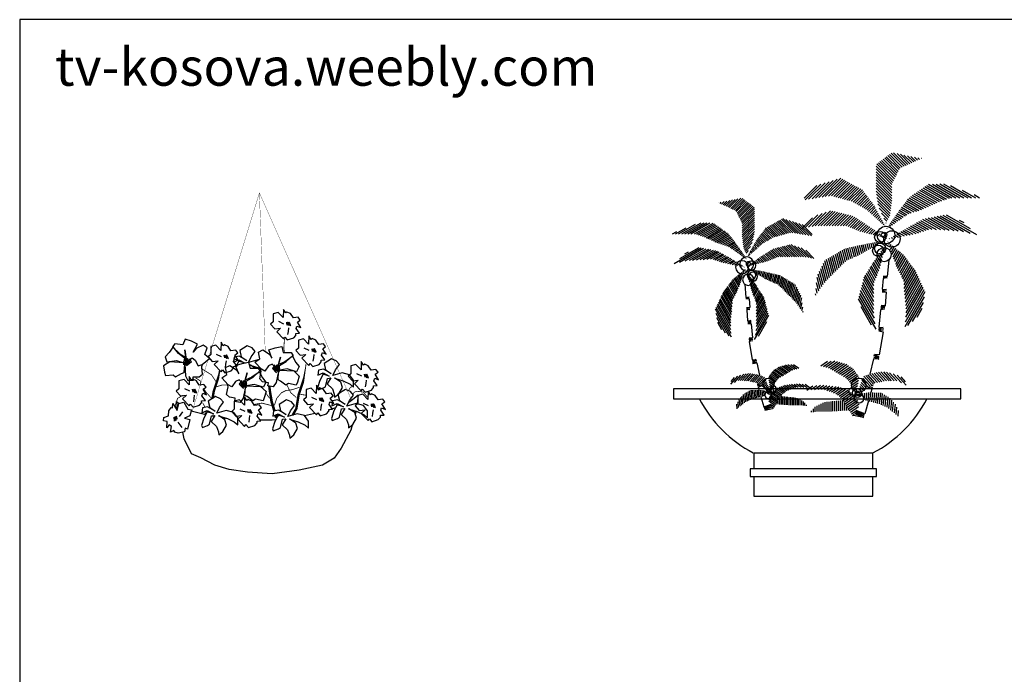
# Model space of a CAD drawing. Units: inches. Extents: x 59507 to 62539, y 10348 to 12411.
# Drawn here: x 59507 to 60924, y 11468 to 12411 of the extents above; entities that cross this region are included whole.
import ezdxf

# ---------------------------------------------------------------- set-up
doc = ezdxf.new("R2010")
doc.units = ezdxf.units.IN
doc.header["$MEASUREMENT"] = 0
doc.layers.get('0').update_dxf_attribs({"color": 132})
for name, color, linetype in [('0-Frame', 231, 'Continuous'), ('3LAM', 7, 'Continuous'), ('CAYXANH', 64, 'Continuous')]:
    doc.layers.add(name, color=color, linetype=linetype)
doc.styles.add('HELVECONDENSE', font='ARIAL.TTF')

# ---------------------------------------------------------------- blocks, each defined once
blk = doc.blocks.new('*X2')
at = {"color": 0}
for p, q in [((220.7, 165.87), (232.6, 159)), ((222.6, 165.93), (234.6, 159)), ((224.49, 165.99), (236.6, 159)), ((226.39, 166.05), (238.6, 159)), ((228.28, 166.11), (240.6, 159)), ((213.24, 160.94), (222.65, 155.51)), ((214.15, 161.57), (223.78, 156.01)), ((215.07, 162.19), (224.91, 156.51)), ((215.99, 162.82), (226.04, 157.01)), ((216.9, 163.45), (227.31, 157.44)), ((217.82, 164.07), (228.58, 157.86)), ((218.74, 164.7), (229.85, 158.28)), ((219.66, 165.32), (231.11, 158.7)), ((231.88, 165.19), (242.6, 159)), ((237.85, 162.9), (244.6, 159)), ((243.83, 160.6), (246.6, 159)), ((208.16, 155.79), (214.45, 152.16)), ((208.77, 156.6), (215.72, 152.58)), ((209.38, 157.4), (217, 153)), ((209.99, 158.2), (218.13, 153.5)), ((210.6, 159), (219.26, 154)), ((211.4, 159.69), (220.39, 154.51)), ((212.32, 160.32), (221.52, 155.01)), ((204.53, 150.96), (207.78, 149.08)), ((205.11, 151.78), (208.69, 149.71)), ((205.71, 152.59), (209.59, 150.35)), ((206.32, 153.39), (210.62, 150.91)), ((206.93, 154.19), (211.89, 151.33)), ((207.55, 154.99), (213.17, 151.75)), ((201.08, 146.03), (202.36, 145.28)), ((201.65, 146.85), (203.26, 145.92)), ((202.23, 147.67), (204.17, 146.55)), ((202.81, 148.49), (205.07, 147.18)), ((203.38, 149.31), (205.98, 147.82)), ((203.96, 150.14), (206.88, 148.45)), ((199.35, 143.56), (199.65, 143.39)), ((199.92, 144.38), (200.55, 144.02)), ((200.5, 145.2), (201.46, 144.65))]:
    blk.add_line(p, q, dxfattribs=at)
blk = doc.blocks.new('*X3')
at = {"color": 0}
for p, q in [((213.53, 145.76), (219.29, 142.44)), ((214.56, 146.33), (220.56, 142.86)), ((215.58, 146.89), (222.26, 143.03)), ((216.6, 147.45), (224.5, 142.89)), ((217.62, 148.02), (226.74, 142.75)), ((218.93, 148.42), (228.99, 142.61)), ((220.45, 148.7), (231.23, 142.47)), ((221.96, 148.98), (233.47, 142.33)), ((223.48, 149.26), (235.71, 142.19)), ((224.99, 149.54), (238.52, 141.73)), ((226.51, 149.82), (241.86, 140.96)), ((228.02, 150.1), (245.16, 140.2)), ((229.6, 150.34), (241.87, 143.26)), ((236.27, 147.65), (238.58, 146.31)), ((204.58, 140.54), (206.77, 139.28)), ((205.56, 141.13), (208.26, 139.57)), ((206.54, 141.72), (209.75, 139.86)), ((207.51, 142.31), (211.24, 140.16)), ((208.49, 142.9), (212.73, 140.45)), ((209.47, 143.49), (214.19, 140.76)), ((210.47, 144.07), (215.47, 141.18)), ((211.49, 144.63), (216.74, 141.6)), ((212.51, 145.2), (218.01, 142.02)), ((200.67, 138.18), (200.81, 138.1)), ((201.65, 138.77), (202.3, 138.39)), ((202.63, 139.36), (203.79, 138.69)), ((203.6, 139.95), (205.28, 138.98))]:
    blk.add_line(p, q, dxfattribs=at)
blk = doc.blocks.new('*X4')
at = {"color": 0}
for p, q in [((199.98, 136.37), (200.04, 136.48)), ((200.42, 135.13), (200.82, 135.84)), ((200.86, 133.9), (201.61, 135.2)), ((201.3, 132.66), (202.4, 134.56)), ((201.74, 131.42), (203.18, 133.92)), ((202.18, 130.19), (203.97, 133.28)), ((202.62, 128.95), (204.75, 132.64)), ((203.06, 127.71), (205.54, 132)), ((203.5, 126.48), (206.32, 131.36)), ((203.94, 125.24), (207.11, 130.72)), ((204.39, 124.01), (207.9, 130.09)), ((204.88, 122.87), (208.57, 129.25)), ((205.42, 121.8), (209.22, 128.38)), ((205.96, 120.73), (209.87, 127.51)), ((206.5, 119.66), (210.52, 126.64)), ((207.03, 118.59), (211.18, 125.77)), ((207.57, 117.52), (211.83, 124.9)), ((208.02, 116.3), (212.48, 124.03)), ((208.17, 114.55), (213.13, 123.16)), ((208.31, 112.81), (213.79, 122.29)), ((208.46, 111.07), (214.34, 121.25)), ((208.61, 109.33), (214.85, 120.13)), ((208.76, 107.59), (215.36, 119.01)), ((208.91, 105.84), (215.87, 117.89)), ((209.06, 104.1), (216.38, 116.77)), ((209.21, 102.36), (216.88, 115.65)), ((208.69, 93.45), (218.92, 111.18)), ((208.87, 95.78), (218.41, 112.3)), ((209.06, 98.1), (217.9, 113.42)), ((209.24, 100.42), (217.39, 114.54)), ((210.13, 93.96), (218.55, 108.55)), ((212.48, 96.02), (218.02, 105.63)), ((214.82, 98.09), (217.49, 102.71))]:
    blk.add_line(p, q, dxfattribs=at)
blk = doc.blocks.new('*X5')
at = {"color": 0}
for p, q in [((197.24, 128.38), (195.84, 130.8)), ((197.6, 129.75), (196.47, 131.7)), ((197.96, 131.12), (197.1, 132.61)), ((198.32, 132.5), (197.73, 133.52)), ((198.68, 133.87), (198.36, 134.43)), ((199.04, 135.24), (198.99, 135.34)), ((195.38, 121.59), (192.69, 126.24)), ((195.79, 122.88), (193.32, 127.16)), ((196.15, 124.25), (193.95, 128.07)), ((196.51, 125.63), (194.58, 128.98)), ((196.88, 127), (195.21, 129.89)), ((192.76, 114.13), (189.06, 120.54)), ((193.02, 115.68), (189.67, 121.49)), ((193.49, 116.86), (190.27, 122.44)), ((193.96, 118.05), (190.88, 123.39)), ((194.44, 119.23), (191.48, 124.34)), ((194.91, 120.41), (192.09, 125.29)), ((192.76, 106.13), (187.13, 115.87)), ((192.76, 108.13), (187.48, 117.27)), ((192.76, 110.13), (187.85, 118.63)), ((192.76, 112.13), (188.46, 119.58)), ((192.76, 100.13), (186.09, 111.69)), ((192.76, 102.13), (186.44, 113.08)), ((192.76, 104.13), (186.79, 114.48)), ((194.01, 91.97), (185.04, 107.5)), ((193.54, 94.78), (185.39, 108.89)), ((193.07, 97.59), (185.74, 110.29)), ((191.62, 94.11), (186.28, 103.36))]:
    blk.add_line(p, q, dxfattribs=at)
blk = doc.blocks.new('*X6')
at = {"color": 0}
for p, q in [((190.2, 132.45), (189.4, 135.44)), ((191.1, 132.97), (190.39, 135.62)), ((191.99, 133.49), (191.37, 135.8)), ((192.89, 134.02), (192.36, 135.97)), ((193.78, 134.54), (193.35, 136.15)), ((194.68, 135.06), (194.34, 136.33)), ((195.57, 135.58), (195.32, 136.51)), ((196.47, 136.11), (196.31, 136.69)), ((197.36, 136.63), (197.3, 136.87)), ((175.92, 123.92), (174.11, 130.67)), ((176.74, 124.74), (175.01, 131.2)), ((177.55, 125.55), (175.9, 131.74)), ((178.37, 126.37), (176.79, 132.27)), ((179.21, 127.09), (177.68, 132.81)), ((180.14, 127.49), (178.63, 133.14)), ((181.07, 127.89), (179.6, 133.36)), ((182, 128.29), (180.58, 133.57)), ((182.93, 128.68), (181.56, 133.79)), ((183.86, 129.08), (182.54, 134.01)), ((184.78, 129.48), (183.51, 134.23)), ((185.71, 129.88), (184.49, 134.44)), ((186.62, 130.36), (185.47, 134.66)), ((187.51, 130.88), (186.44, 134.88)), ((188.41, 131.41), (187.43, 135.08)), ((189.3, 131.93), (188.41, 135.26)), ((169.39, 117.39), (167.23, 125.46)), ((170.21, 118.21), (167.9, 126.8)), ((171.02, 119.02), (168.76, 127.46)), ((171.84, 119.84), (169.65, 127.99)), ((172.66, 120.66), (170.55, 128.53)), ((173.47, 121.47), (171.44, 129.06)), ((174.29, 122.29), (172.33, 129.6)), ((175.1, 123.1), (173.22, 130.13)), ((167.02, 114.63), (165.21, 121.41)), ((167.78, 115.69), (165.88, 122.76)), ((168.57, 116.57), (166.55, 124.11)), ((164.76, 111.47), (163.66, 115.59)), ((165.52, 112.52), (163.94, 118.41)), ((166.27, 113.58), (164.53, 120.06)), ((164.01, 110.42), (163.38, 112.78)), ((163.26, 109.36), (163.1, 109.96))]:
    blk.add_line(p, q, dxfattribs=at)
blk = doc.blocks.new('*X7')
at = {"color": 0}
for p, q in [((157.88, 157.88), (165.89, 165.89)), ((159.61, 158.2), (167.93, 166.52)), ((161.34, 158.51), (169.97, 167.15)), ((163.07, 158.83), (172.02, 167.77)), ((164.77, 159.11), (174.06, 168.4)), ((166.42, 159.35), (176.05, 168.97)), ((168.07, 159.58), (176.96, 168.48)), ((169.72, 159.82), (177.88, 167.98)), ((171.25, 159.93), (178.79, 167.48)), ((172.36, 159.63), (179.71, 166.98)), ((173.47, 159.33), (180.62, 166.48)), ((174.58, 159.02), (181.54, 165.98)), ((175.69, 158.72), (182.45, 165.48)), ((157.37, 158.78), (163.85, 165.26)), ((176.8, 158.42), (183.37, 164.98)), ((177.91, 158.11), (184.28, 164.48)), ((179.02, 157.81), (185.2, 163.98)), ((180.14, 157.51), (186.11, 163.48)), ((181.25, 157.21), (187.02, 162.98)), ((182.29, 156.83), (187.62, 162.17)), ((183.19, 156.32), (188.23, 161.36)), ((184.09, 155.81), (188.84, 160.55)), ((184.99, 155.29), (189.44, 159.74)), ((185.89, 154.78), (190.05, 158.94)), ((186.79, 154.26), (190.65, 158.13)), ((187.69, 153.75), (191.26, 157.32)), ((188.59, 153.23), (191.87, 156.51)), ((189.41, 152.64), (192.47, 155.7)), ((190.15, 151.97), (193.06, 154.88)), ((190.89, 151.3), (193.56, 153.97)), ((191.64, 150.63), (194.06, 153.05)), ((192.38, 149.96), (194.56, 152.14)), ((193.13, 149.29), (195.06, 151.22)), ((193.87, 148.62), (195.56, 150.31)), ((194.62, 147.95), (196.06, 149.39)), ((195.36, 147.28), (196.56, 148.48)), ((196.1, 146.61), (197.06, 147.56)), ((196.85, 145.94), (197.56, 146.65)), ((197.59, 145.27), (198.06, 145.73)), ((198.34, 144.6), (198.56, 144.82))]:
    blk.add_line(p, q, dxfattribs=at)
blk = doc.blocks.new('*X8')
at = {"color": 0}
for p, q in [((159.61, 144.05), (166.48, 150.93)), ((161.31, 144.34), (168.6, 151.63)), ((163, 144.62), (170.73, 152.34)), ((164.46, 144.66), (171.99, 152.19)), ((165.87, 144.66), (173.12, 151.91)), ((167.28, 144.66), (174.25, 151.62)), ((168.7, 144.66), (175.38, 151.34)), ((170.11, 144.66), (176.51, 151.06)), ((171.53, 144.66), (177.65, 150.78)), ((172.94, 144.66), (178.78, 150.49)), ((156.22, 143.49), (161.48, 148.76)), ((157.91, 143.77), (164.36, 150.22)), ((174.36, 144.66), (179.91, 150.21)), ((175.77, 144.66), (181.04, 149.93)), ((177.18, 144.66), (182.17, 149.64)), ((178.6, 144.66), (183.07, 149.13)), ((179.66, 144.31), (183.94, 148.58)), ((180.67, 143.9), (184.8, 148.03)), ((181.68, 143.5), (185.66, 147.48)), ((182.69, 143.09), (186.53, 146.93)), ((183.7, 142.69), (187.39, 146.38)), ((184.71, 142.29), (188.26, 145.83)), ((185.72, 141.88), (189.12, 145.28)), ((186.83, 141.57), (189.99, 144.73)), ((187.95, 141.28), (190.82, 144.16)), ((189.07, 140.98), (191.66, 143.58)), ((190.19, 140.69), (192.5, 143)), ((191.31, 140.39), (193.33, 142.42)), ((192.43, 140.1), (194.17, 141.84)), ((193.55, 139.81), (195, 141.26)), ((194.67, 139.51), (195.84, 140.68)), ((195.78, 139.22), (196.67, 140.11)), ((196.9, 138.92), (197.51, 139.53)), ((198.02, 138.63), (198.35, 138.95)), ((199.14, 138.33), (199.18, 138.37))]:
    blk.add_line(p, q, dxfattribs=at)
blk = doc.blocks.new('*X9')
at = {"color": 0}
for p, q in [((207.26, 174.57), (200.76, 181.07)), ((208.24, 175.02), (201.57, 181.68)), ((209.21, 175.46), (202.83, 181.83)), ((210.18, 175.9), (204.6, 181.48)), ((211.15, 176.34), (206.37, 181.13)), ((212.12, 176.78), (208.14, 180.77)), ((202.84, 167.68), (194.3, 176.22)), ((203.31, 168.63), (195.11, 176.83)), ((203.78, 169.57), (195.92, 177.44)), ((204.26, 170.51), (196.72, 178.04)), ((204.73, 171.45), (197.53, 178.65)), ((205.2, 172.4), (198.34, 179.26)), ((205.67, 173.34), (199.15, 179.86)), ((206.29, 174.13), (199.96, 180.47)), ((213.1, 177.23), (209.9, 180.42)), ((214.07, 177.67), (211.67, 180.07)), ((215.04, 178.11), (213.44, 179.71)), ((216.01, 178.55), (215.21, 179.36)), ((216.99, 178.99), (216.97, 179.01)), ((202.37, 166.74), (194, 175.11)), ((202, 165.7), (194, 173.7)), ((202, 164.28), (194, 172.28)), ((202, 162.87), (194, 170.87)), ((202, 161.45), (194, 169.45)), ((202, 160.04), (194, 168.04)), ((202, 158.62), (194, 166.62)), ((201.91, 157.3), (194, 165.21)), ((201.76, 156.04), (194, 163.8)), ((201.6, 154.78), (194, 162.38)), ((201.44, 153.53), (194.17, 160.8)), ((201.28, 152.27), (194.41, 159.15)), ((201.13, 151.01), (194.64, 157.5)), ((200.91, 149.82), (194.88, 155.85)), ((200.44, 148.87), (195.55, 153.76)), ((199.97, 147.93), (196.68, 151.21)), ((199.49, 146.99), (197.81, 148.67)), ((199.02, 146.05), (198.95, 146.12))]:
    blk.add_line(p, q, dxfattribs=at)
blk = doc.blocks.new('*X10')
at = {"color": 0}
for p, q in [((187.07, 57.86), (187.22, 59.29)), ((187.9, 56.12), (188.24, 59.42)), ((188.86, 55.73), (189.26, 59.56)), ((189.84, 55.48), (190.28, 59.7)), ((190.82, 55.24), (191.29, 59.73)), ((191.8, 54.99), (192.29, 59.7)), ((192.78, 54.74), (193.3, 59.67)), ((193.76, 54.47), (194.3, 59.64)), ((194.73, 54.2), (195.3, 59.6)), ((195.71, 53.93), (196.3, 59.57)), ((196.67, 53.54), (197.27, 59.23)), ((197.63, 53.11), (198.22, 58.65)), ((198.59, 52.67), (199.16, 58.08)), ((199.55, 52.24), (200.11, 57.5)), ((200.49, 51.58), (201.05, 56.93)), ((201.42, 50.84), (201.95, 55.92)), ((202.35, 50.11), (202.85, 54.9)), ((203.27, 49.38), (203.75, 53.87)), ((204.2, 48.59), (204.59, 52.29)), ((205.12, 47.8), (205.42, 50.69))]:
    blk.add_line(p, q, dxfattribs=at)
blk = doc.blocks.new('*X11')
at = {"color": 0}
for p, q in [((165.8, 73.37), (169.21, 75.76)), ((167.09, 73.05), (171.05, 75.82)), ((168.37, 72.73), (172.89, 75.89)), ((169.66, 72.4), (174.26, 75.63)), ((170.7, 71.92), (175.48, 75.26)), ((171.63, 71.35), (176.7, 74.9)), ((172.56, 70.77), (177.92, 74.53)), ((173.48, 70.2), (179.11, 74.14)), ((174.42, 69.64), (179.98, 73.53)), ((175.39, 69.1), (180.85, 72.92)), ((176.36, 68.55), (181.72, 72.3)), ((177.33, 68.01), (182.48, 71.62)), ((178.3, 67.47), (183.07, 70.81)), ((179.12, 66.82), (183.66, 70)), ((179.74, 66.04), (184.25, 69.19)), ((180.37, 65.26), (184.84, 68.39)), ((181, 64.48), (185.26, 67.46)), ((181.62, 63.69), (185, 66.06)), ((182.08, 62.8), (184.75, 64.66)), ((182.42, 61.81), (184.49, 63.26)), ((182.76, 60.83), (184.23, 61.86)), ((183.11, 59.85), (183.97, 60.46)), ((183.45, 58.87), (183.72, 59.06))]:
    blk.add_line(p, q, dxfattribs=at)
blk = doc.blocks.new('*X12')
at = {"color": 0}
for p, q in [((158.66, 61.04), (161.76, 63.21)), ((160.66, 61.23), (163.69, 63.35)), ((162.62, 61.38), (165.63, 63.48)), ((164.49, 61.46), (167.38, 63.49)), ((166.23, 61.46), (168.92, 63.34)), ((167.73, 61.29), (170.46, 63.2)), ((168.89, 60.88), (172, 63.06)), ((170.06, 60.48), (173.54, 62.91)), ((171.21, 60.06), (175.01, 62.73)), ((172.29, 59.6), (176.13, 62.29)), ((173.37, 59.14), (177.25, 61.85)), ((174.27, 58.54), (178.36, 61.41)), ((175.08, 57.89), (179.48, 60.97)), ((175.9, 57.24), (180.47, 60.44)), ((176.66, 56.55), (181.24, 59.76)), ((177.17, 55.69), (182.01, 59.08)), ((177.69, 54.84), (182.78, 58.4)), ((178.21, 53.98), (183.49, 57.68)), ((178.72, 53.12), (183.95, 56.78)), ((179.24, 52.26), (184.4, 55.87)), ((179.77, 51.41), (184.85, 54.97)), ((180.32, 50.57), (185.3, 54.06)), ((180.87, 49.74), (184.92, 52.57)), ((181.41, 48.9), (183.89, 50.63)), ((181.96, 48.06), (182.85, 48.68))]:
    blk.add_line(p, q, dxfattribs=at)
blk = doc.blocks.new('*X13')
at = {"color": 0}
for p, q in [((171, 50.14), (171, 55.19)), ((172, 50.21), (172, 55.29)), ((173, 50.27), (173, 55.4)), ((174, 50.34), (174, 55.51)), ((175, 50.4), (175, 55.61)), ((176, 50.47), (176, 55.72)), ((177, 50.53), (177, 55.83)), ((161, 49.73), (161, 50.38)), ((162, 49.83), (162, 51.54)), ((163, 49.92), (163, 52.5)), ((164, 50.02), (164, 53.02)), ((165, 50.06), (165, 53.54)), ((166, 50.06), (166, 54.06)), ((167, 50.06), (167, 54.58)), ((168, 50.06), (168, 54.87)), ((169, 50.06), (169, 54.98)), ((170, 50.08), (170, 55.08)), ((178, 50.6), (178, 54.32)), ((179, 50.67), (179, 52.65)), ((180, 50.73), (180, 51.06))]:
    blk.add_line(p, q, dxfattribs=at)
blk = doc.blocks.new('*X14')
at = {"color": 0}
for p, q in [((200.55, 65.71), (196.36, 70.36)), ((201.85, 65.75), (197.81, 70.24)), ((189.99, 62.49), (186.79, 66.04)), ((190.86, 63.02), (187.15, 67.14)), ((191.73, 63.55), (187.69, 68.03)), ((192.6, 64.07), (188.7, 68.4)), ((193.51, 64.55), (189.72, 68.76)), ((194.64, 64.79), (190.73, 69.13)), ((195.77, 65.03), (191.77, 69.48)), ((196.9, 65.27), (192.91, 69.7)), ((198.03, 65.51), (194.06, 69.92)), ((199.24, 65.66), (195.21, 70.14)), ((203.16, 65.79), (199.32, 70.06)), ((204.57, 65.72), (200.83, 69.88)), ((206.91, 64.62), (202.7, 69.29)), ((209.24, 63.52), (204.73, 68.53)), ((208.99, 65.29), (206.76, 67.77)), ((185.64, 59.84), (185, 60.55)), ((186.51, 60.37), (185.36, 61.65)), ((187.38, 60.9), (185.71, 62.75)), ((188.25, 61.43), (186.07, 63.85)), ((189.12, 61.96), (186.43, 64.94)), ((184.77, 59.31), (184.64, 59.46))]:
    blk.add_line(p, q, dxfattribs=at)
blk = doc.blocks.new('CHAU CAY 1')
at = {"color": 74}
for p, q in [((-94, 306.1), (-92.4, 287)), ((-87.8, 287.1), (-92.4, 286.4)), ((-92.4, 287), (-87.8, 287.1)), ((-92.4, 286.4), (-87.8, 285.9)), ((-87.8, 285.9), (-92.4, 285.5)), ((-92.4, 285.5), (-87.8, 284.8)), ((-87.8, 284.8), (-86.6, 272.5)), ((-86.6, 272.5), (-91.6, 272.1)), ((-91.6, 272.1), (-86.4, 271.3)), ((-86.4, 271.3), (-91.2, 270.7)), ((-91.2, 270.7), (-86.6, 269.6)), ((-86.6, 269.6), (-91, 269)), ((-91, 269), (-89.9, 253.4)), ((-89.9, 253.4), (-85.3, 253.6)), ((-85.3, 253.6), (-89.7, 252.2)), ((-84.9, 252.4), (-89.7, 251.1)), ((-89.7, 252.2), (-84.9, 252.4)), ((-89.7, 251.1), (-84.9, 250.5)), ((-84.9, 250.5), (-89.3, 249.6)), ((-89.3, 249.6), (-84.5, 248.8)), ((-84.5, 248.8), (-82.8, 228.8)), ((-82.6, 227.6), (-88.1, 226.9)), ((-88.1, 226.9), (-82.4, 226.1)), ((-82.8, 228.8), (-87.8, 228.4)), ((-87.8, 228.4), (-82.6, 227.6)), ((-82.4, 226.1), (-87.8, 225.5)), ((-87.8, 225.5), (-82.6, 224.6)), ((-82.6, 224.6), (-87.8, 223.6)), ((-87.8, 223.6), (-83.2, 196.9)), ((-83.2, 196.9), (-78, 197.5)), ((-78, 197.5), (-82.8, 195.2)), ((-77.1, 196.5), (-82.8, 193.5)), ((-82.8, 195.2), (-77.1, 196.5)), ((-82.8, 193.5), (-77.1, 194.1)), ((-77.1, 194.1), (-82.6, 191.8)), ((-82.6, 191.8), (-76.5, 192.5)), ((-76.5, 192.5), (-72.5, 174.8)), ((-74.4, 162), (-76.1, 161.6)), ((-76.1, 161.6), (-73.8, 161.6)), ((-72.1, 160.6), (-75.4, 159.5)), ((-75.4, 159.5), (-70.9, 159.9)), ((-70, 159.4), (-74.8, 157.4)), ((-74.8, 157.4), (-73.7, 153.5)), ((-70.8, 143.8), (-66.6, 129.2)), ((-66.6, 129.2), (-56.7, 132.7)), ((-56.7, 132.6), (-65.8, 127.9)), ((-65.8, 127.9), (-55.9, 131.1)), ((-55.9, 131.1), (-65.3, 126.5)), ((-65.3, 126.5), (-55.1, 129.5)), ((-55, 129.5), (-65.1, 124.8)), ((-65.1, 124.8), (-53.8, 127.1))]:
    blk.add_line(p, q, dxfattribs=at)
for points in [[(113.2, 340.7), (111.2, 316.8), (105.4, 316.9), (111.2, 316), (105.4, 315.4), (111.2, 315), (105.4, 314), (103.8, 298.7), (110.1, 298.2), (103.6, 297.2), (109.6, 296.4), (103.8, 295.1), (109.4, 294.3), (108, 274.8), (102.3, 275.1), (107.8, 273.2), (101.7, 273.5), (107.8, 271.9), (101.7, 271.1), (107.2, 270.1), (101.2, 269), (99.1, 244.1), (105.4, 243.6), (98.8, 242.5), (105.7, 241.7), (98.6, 240.7), (105.4, 239.9), (98.8, 238.8), (105.4, 237.5), (99.6, 204.1), (93, 204.9), (99.1, 202), (92, 203.6), (99.1, 199.9), (92, 200.7), (98.8, 197.8), (91.2, 198.6), (86.2, 176.6)], [(83.1, 157.2), (89.1, 154.7), (87.7, 149.9)], [(85.7, 158.8), (89.9, 157.4), (84.2, 157.9)], [(88.6, 160.6), (90.7, 160), (87.8, 160.1)], [(84.2, 137.8), (78.9, 119.5), (66.5, 123.9)], [(64.4, 119.9), (77, 114), (62.8, 116.9)], [(65.5, 121.9), (77.3, 116.1), (64.4, 120)], [(66.5, 123.9), (77.8, 118), (65.5, 122)]]:
    blk.add_lwpolyline(points, dxfattribs=at)
at = {"color": 2}
for centre, radius in [((109.4, 376.8), 12.6), ((117.9, 371.1), 11.7), ((100.9, 373.9), 7.99), ((106.6, 376.8), 4), ((98.1, 354.1), 7.99), ((100.9, 357), 7.99), ((106.6, 348.5), 10.2), ((70.1, 160.5), 10.4), ((61.6, 151.6), 5.8), ((67.6, 149.4), 6.36), ((70.5, 141.1), 6.31), ((68.6, 146.7), 3.84), ((69.1, 148.4), 2.77)]:
    blk.add_circle(centre, radius, dxfattribs=at)
at = {"color": 2, "extrusion": (0, 0, -1)}
for centre, major_axis, start_param, end_param in [((-91, 335), (7.15, 7.15), 3.926991, 10.210176), ((-97.8, 330.4), (-6.59, 6.59), 5.497787, 11.780972), ((-84.2, 332.7), (-4.52, 4.52), 5.497787, 11.780972), ((-84.2, 319.1), (-4.52, 4.52), 5.497787, 11.780972), ((-88.8, 312.4), (-5.76, 5.76), 5.497787, 11.780972), ((-82, 316.9), (-4.52, 4.52), 5.497787, 11.780972), ((-59.6, 162), (-5.9, 5.9), 5.497787, 11.780972), ((-57.6, 153.1), (-3.6, 3.6), 5.497787, 11.780972), ((-52.8, 154.8), (3.28, 3.28), 3.926991, 10.210176), ((-60, 146.4), (3.57, 3.57), 3.926991, 10.210176), ((-58.4, 150.9), (2.17, 2.17), 3.926991, 10.210176), ((-58.8, 152.3), (1.57, 1.57), 3.926991, 10.210176)]:
    blk.add_ellipse(centre, major_axis=major_axis, ratio=1, start_param=start_param, end_param=end_param, dxfattribs=at)
at = {"color": 74, "extrusion": (0, 0, -1)}
blk.add_ellipse((-88.8, 335), major_axis=(2.26, 2.26), ratio=1, start_param=3.926991, end_param=10.210176, dxfattribs=at)
at = {"layer": '3LAM', "color": 7, "linetype": 'Continuous'}
for points in [[(216.9, 155.4), (-196.5, 155.4), (-196.5, 141.1), (216.9, 141.1)], [(95.7, 40.1), (-86.3, 40.1), (-86.3, 29.1), (95.7, 29.1)]]:
    blk.add_lwpolyline(points, close=True, dxfattribs=at)
for points in [[(90.5, 40.1), (90.5, 62.9), (-80.7, 62.9), (-80.7, 40.1)], [(-80.7, 29.1), (-80.7, 0.7), (90.5, 0.7), (90.5, 29.1)]]:
    blk.add_lwpolyline(points, dxfattribs=at)
at = {"layer": '3LAM', "color": 7, "linetype": 'Continuous', "ltscale": 0.3}
for start, end in [(207.5051, 242.2386), (297.7614, 332.4949)]:
    blk.add_arc((4.5, 226.5), 184.8, start, end, dxfattribs=at)
at = {"color": 74, "xscale": 2.825927999998385, "yscale": 2.825927999998385, "zscale": 2.825927999997438}
for name in ['*X9', '*X3', '*X6', '*X5', '*X11', '*X14', '*X12', '*X10', '*X13']:
    blk.add_blockref(name, (-453, -18.9), dxfattribs=at)
at = {"color": 3, "xscale": 2.825927999998385, "yscale": 2.825927999998385, "zscale": 2.825927999997438}
for name in ['*X7', '*X2', '*X8', '*X4']:
    blk.add_blockref(name, (-453, -18.9), dxfattribs=at)
at = {"color": 3, "extrusion": (0, 0, -1), "xscale": 2.260742400001618, "yscale": 2.26074239999798, "zscale": -2.260742399998521}
for name in ['*X9', '*X7', '*X3', '*X6']:
    blk.add_blockref(name, (-358.9, 18.5), dxfattribs=at)
at = {"color": 74, "extrusion": (0, 0, -1), "xscale": 2.260742400001618, "yscale": 2.26074239999798, "zscale": -2.260742399998521}
for name in ['*X2', '*X8', '*X4', '*X5', '*X11', '*X14', '*X12', '*X10', '*X13']:
    blk.add_blockref(name, (-358.9, 18.5), dxfattribs=at)

msp = doc.modelspace()

# ---------------------------------------------------------------- linework, layer by layer
at = {"layer": '0-Frame', "color": 4}
msp.add_lwpolyline([(62539.3, 12410.6), (59507.1, 12410.6), (59507.1, 10348), (62539.3, 10348), (62539.3, 12410.6), (62539.3, 12410.6)], dxfattribs=at)
at = {"layer": 'CAYXANH', "color": 15, "const_width": 0.4}
for points in [[(59755.4, 11847.1), (59852, 12161.2), (59984.6, 11862.9)], [(59852, 12161.2), (59860.4, 11933)]]:
    msp.add_lwpolyline(points, dxfattribs=at)
at = {"layer": 'CAYXANH', "color": 6}
for points in [[(59886.4, 11981.6), (59879.1, 11989.1), (59871.7, 11987.2), (59871.7, 11975.8), (59867.9, 11972.4), (59874, 11965.7), (59882.4, 11966.6), (59876.9, 11961.4), (59886.6, 11951.1), (59888.6, 11953.7), (59892.2, 11949.6), (59901.4, 11952.5), (59904.5, 11956.1), (59904.5, 11958.7), (59909.9, 11959.2), (59904.8, 11965.9), (59906.1, 11969.5), (59911.5, 11967.2), (59906.6, 11975.1), (59910.8, 11978.2), (59907.7, 11982.1), (59901, 11981.2), (59896.9, 11987.4), (59891.7, 11989.7), (59889.9, 11988.3), (59886.7, 11993.4)], [(59796.6, 11934.3), (59789.3, 11941.8), (59781.9, 11939.9), (59781.9, 11928.5), (59778.1, 11925.1), (59784.2, 11918.4), (59792.6, 11919.3), (59787, 11914), (59796.8, 11903.8), (59798.7, 11906.4), (59802.4, 11902.3), (59811.5, 11905.2), (59814.7, 11908.8), (59814.6, 11911.4), (59820, 11911.9), (59814.9, 11918.6), (59816.3, 11922.2), (59821.7, 11919.9), (59816.8, 11927.8), (59821, 11930.9), (59817.9, 11934.8), (59811.1, 11933.9), (59807.1, 11940), (59801.8, 11942.4), (59800.1, 11941), (59796.8, 11946.1)], [(59922.9, 11943.4), (59915.6, 11950.9), (59908.2, 11949), (59908.2, 11937.6), (59904.4, 11934.2), (59910.5, 11927.5), (59918.9, 11928.4), (59913.3, 11923.1), (59923.1, 11912.9), (59925, 11915.5), (59928.7, 11911.3), (59937.8, 11914.3), (59941, 11917.9), (59940.9, 11920.5), (59946.3, 11920.9), (59941.2, 11927.7), (59942.6, 11931.3), (59948, 11928.9), (59943.1, 11936.9), (59947.3, 11939.9), (59944.2, 11943.9), (59937.4, 11943), (59933.3, 11949.1), (59928.1, 11951.4), (59926.4, 11950), (59923.1, 11955.2)], [(59998.3, 11906.5), (59991, 11914), (59983.6, 11912.1), (59983.6, 11900.7), (59979.8, 11897.3), (59985.9, 11890.6), (59994.3, 11891.5), (59988.7, 11886.2), (59998.5, 11876), (60000.4, 11878.5), (60004.1, 11874.4), (60013.2, 11877.3), (60016.4, 11881), (60016.3, 11883.6), (60021.7, 11884), (60016.6, 11890.7), (60018, 11894.4), (60023.4, 11892), (60018.5, 11900), (60022.7, 11903), (60019.6, 11907), (60012.8, 11906.1), (60008.7, 11912.2), (60003.5, 11914.5), (60001.8, 11913.1), (59998.5, 11918.3)], [(59750.9, 11884.9), (59743.6, 11892.4), (59736.2, 11890.5), (59736.2, 11879.1), (59732.4, 11875.7), (59738.5, 11869), (59746.9, 11869.9), (59741.3, 11864.7), (59751.1, 11854.4), (59753, 11857), (59756.7, 11852.9), (59765.8, 11855.8), (59769, 11859.4), (59768.9, 11862), (59774.3, 11862.5), (59769.2, 11869.2), (59770.6, 11872.8), (59776, 11870.5), (59771.1, 11878.4), (59775.3, 11881.5), (59772.2, 11885.4), (59765.4, 11884.5), (59761.4, 11890.7), (59756.1, 11893), (59754.4, 11891.6), (59751.1, 11896.7)], [(59933.8, 11872.5), (59926.5, 11879.9), (59919.1, 11878.1), (59919.1, 11866.7), (59915.3, 11863.2), (59921.4, 11856.5), (59929.8, 11857.5), (59924.3, 11852.2), (59934, 11841.9), (59936, 11844.5), (59939.6, 11840.4), (59948.8, 11843.3), (59951.9, 11847), (59951.9, 11849.5), (59957.3, 11850), (59952.2, 11856.7), (59953.5, 11860.3), (59958.9, 11858), (59954, 11865.9), (59958.2, 11869), (59955.1, 11873), (59948.4, 11872.1), (59944.3, 11878.2), (59939.1, 11880.5), (59937.3, 11879.1), (59934.1, 11884.3)], [(60008.2, 11863.9), (60000.9, 11871.4), (59993.5, 11869.5), (59993.5, 11858.1), (59989.7, 11854.7), (59995.8, 11848), (60004.2, 11848.9), (59998.7, 11843.6), (60008.4, 11833.4), (60010.4, 11836), (60014, 11831.8), (60023.1, 11834.8), (60026.3, 11838.4), (60026.3, 11841), (60031.7, 11841.4), (60026.6, 11848.2), (60027.9, 11851.8), (60033.3, 11849.4), (60028.4, 11857.4), (60032.6, 11860.4), (60029.5, 11864.4), (60022.8, 11863.5), (60018.7, 11869.6), (60013.5, 11871.9), (60011.7, 11870.5), (60008.4, 11875.7)], [(59733.5, 11847.8), (59736.1, 11857.9), (59743.5, 11859.9), (59749.1, 11850), (59754.1, 11848.9), (59752.1, 11840.1), (59744.4, 11836.8), (59751.8, 11834.9), (59748.4, 11821.2), (59745.4, 11822.5), (59744.3, 11817.1), (59734.9, 11815.1), (59730.3, 11816.7), (59729.1, 11819), (59724.2, 11816.7), (59725.3, 11825.1), (59722.3, 11827.5), (59718.8, 11822.8), (59719.1, 11832.1), (59714, 11832.8), (59714.7, 11837.7), (59721, 11840.3), (59721.5, 11847.6), (59724.9, 11852.2), (59727.1, 11851.9), (59727.4, 11858)], [(59830.6, 11855.7), (59823.3, 11863.1), (59815.9, 11861.3), (59815.9, 11849.9), (59812.1, 11846.4), (59818.2, 11839.7), (59826.5, 11840.7), (59821, 11835.4), (59830.8, 11825.1), (59832.7, 11827.7), (59836.4, 11823.6), (59845.5, 11826.5), (59848.7, 11830.2), (59848.6, 11832.7), (59854, 11833.2), (59848.9, 11839.9), (59850.3, 11843.5), (59855.7, 11841.2), (59850.8, 11849.1), (59855, 11852.2), (59851.9, 11856.2), (59845.1, 11855.3), (59841, 11861.4), (59835.8, 11863.7), (59834.1, 11862.3), (59830.8, 11867.5)]]:
    msp.add_lwpolyline(points, close=True, dxfattribs=at)
for points in [[(59887.3, 11972.4), (59880.1, 11975.9)], [(59893.8, 11966.8), (59893.2, 11961.7), (59892.5, 11957.2)], [(59750.2, 11920), (59755.2, 11923.6), (59759.8, 11920.3), (59764, 11912.2), (59769.5, 11914.1), (59780.2, 11923), (59773.6, 11928.7), (59776.9, 11938.1), (59771.2, 11942), (59760.8, 11937.3), (59756.7, 11931.9), (59762.9, 11943.3), (59754.1, 11947.5), (59745.1, 11950.7), (59741.9, 11942.3), (59730.4, 11943.9), (59726.8, 11939.7), (59737.4, 11929.6), (59746.2, 11924), (59744.8, 11935.2), (59746.7, 11921.3), (59735.6, 11930.1), (59728, 11939.6), (59722.2, 11931.2), (59716.3, 11925.4), (59719, 11917.8), (59732.6, 11919.9), (59743.2, 11916.4), (59723, 11918.1), (59714.2, 11912), (59715.6, 11902.9), (59716.7, 11898.3), (59728, 11899.2), (59731.4, 11896.4), (59740, 11901.2), (59743.6, 11902.4), (59744.5, 11914.6), (59745.6, 11898), (59749, 11891.2), (59757, 11891.8), (59756.8, 11896.3), (59765.2, 11896.6), (59770, 11900.2), (59769.2, 11911.2), (59770.7, 11915.1)], [(59874.7, 11910.4), (59870.3, 11914.7), (59865.3, 11912.1), (59860, 11904.6), (59854.8, 11907.3), (59845.5, 11917.6), (59852.8, 11922.3), (59850.9, 11932), (59857, 11935.1), (59866.7, 11929), (59870, 11923.1), (59865.4, 11935.2), (59874.7, 11938.2), (59884.1, 11940.1), (59886.1, 11931.3), (59897.7, 11931.3), (59900.7, 11926.7), (59888.8, 11918.2), (59879.3, 11913.9), (59882.2, 11924.7), (59878.4, 11911.2), (59890.6, 11918.4), (59899.5, 11926.7), (59904, 11917.6), (59909.1, 11911.1), (59905.4, 11903.8), (59892.2, 11907.8), (59881.2, 11905.9), (59901.4, 11904.8), (59909.3, 11897.5), (59906.6, 11888.7), (59904.8, 11884.3), (59893.9, 11886.7), (59890.1, 11884.5), (59882.2, 11890.3), (59878.8, 11892.1), (59879.6, 11904.3), (59876.2, 11888), (59871.9, 11881.8), (59864.1, 11883.5), (59864.9, 11887.9), (59856.6, 11889.4), (59852.4, 11893.5), (59854.7, 11904.4), (59853.8, 11908.4)], [(59923.8, 11934.2), (59916.6, 11937.7)], [(59797.5, 11925.1), (59790.3, 11928.6)], [(59827.1, 11887.9), (59822.7, 11892.3), (59817.7, 11889.6), (59812.4, 11882.2), (59807.2, 11884.9), (59797.9, 11895.1), (59805.2, 11899.9), (59803.3, 11909.6), (59809.4, 11912.7), (59819.1, 11906.6), (59822.4, 11900.7), (59817.8, 11912.8), (59827.1, 11915.7), (59836.5, 11917.6), (59838.5, 11908.9), (59850, 11908.9), (59853.1, 11904.3), (59841.2, 11895.7), (59831.7, 11891.4), (59834.6, 11902.3), (59830.7, 11888.8), (59843, 11896), (59851.9, 11904.3), (59856.4, 11895.1), (59861.5, 11888.6), (59857.8, 11881.4), (59844.5, 11885.4), (59833.6, 11883.5), (59853.8, 11882.3), (59861.7, 11875.1), (59859, 11866.2), (59857.2, 11861.8), (59846.2, 11864.2), (59842.5, 11862), (59834.6, 11867.9), (59831.2, 11869.6), (59832, 11881.9), (59828.6, 11865.6), (59824.3, 11859.3), (59816.5, 11861.1), (59817.3, 11865.5), (59809, 11866.9), (59804.8, 11871.1), (59807, 11881.9), (59806.2, 11886)], [(59804, 11919.5), (59803.4, 11914.4), (59802.7, 11909.9)], [(59930.3, 11928.5), (59929.7, 11923.5), (59929, 11918.9)], [(59999.2, 11897.3), (59992, 11900.8)], [(60005.7, 11891.6), (60005.1, 11886.6), (60004.4, 11882)], [(59751.8, 11875.7), (59744.6, 11879.2)], [(59758.3, 11870.1), (59757.7, 11865), (59757, 11860.5)], [(59934.7, 11863.3), (59927.5, 11866.8)], [(59737.2, 11839.4), (59741.8, 11846)], [(59831.5, 11846.5), (59824.3, 11850)], [(59941.2, 11857.6), (59940.6, 11852.6), (59939.9, 11848)], [(60009.1, 11854.7), (60001.9, 11858.2)], [(60015.6, 11849), (60015, 11844), (60014.3, 11839.4)], [(59838, 11840.8), (59837.4, 11835.8), (59836.7, 11831.2)], [(59734.4, 11831.2), (59737.4, 11827.2), (59740.3, 11823.5)]]:
    msp.add_lwpolyline(points, dxfattribs=at)
at = {"layer": 'CAYXANH', "color": 2}
for points in [[(59891.5, 11973.9), (59897.4, 11970.2), (59894.7, 11975.3), (59892.2, 11970.9), (59891.3, 11975.1), (59895, 11970.4), (59896.1, 11973.2), (59891.7, 11972.5), (59892.5, 11974.5), (59894.7, 11970.2), (59895.7, 11972), (59892.7, 11973.5), (59893.9, 11974.9)], [(59927.9, 11935.7), (59933.8, 11931.9), (59931.1, 11937.1), (59928.6, 11932.7), (59927.8, 11936.9), (59931.4, 11932.1), (59932.6, 11935), (59928.2, 11934.3), (59929, 11936.3), (59931.2, 11931.9), (59932.2, 11933.8), (59929.1, 11935.3), (59930.3, 11936.7)], [(59751.3, 11923), (59753.9, 11917.4), (59747.1, 11912), (59751.5, 11919.2), (59745.6, 11914.2), (59749.7, 11920.4), (59743.5, 11913.5), (59744.2, 11921.7), (59748.3, 11923.1), (59751.9, 11916.3), (59747, 11920.3), (59745.2, 11914.1), (59743.1, 11918.9), (59746.9, 11923.3), (59751.4, 11918.6), (59747.2, 11922.5), (59744.7, 11916.2)], [(59801.7, 11926.6), (59807.5, 11922.9), (59804.8, 11928), (59802.3, 11923.6), (59801.5, 11927.8), (59805.1, 11923.1), (59806.3, 11925.9), (59801.9, 11925.2), (59802.7, 11927.2), (59804.9, 11922.8), (59805.9, 11924.7), (59802.9, 11926.2), (59804, 11927.6)], [(59874.1, 11913.6), (59870.8, 11908.3), (59876.7, 11902), (59873.4, 11909.8), (59878.5, 11904), (59875.3, 11910.8), (59880.5, 11903.1), (59880.9, 11911.3), (59877.1, 11913.2), (59872.6, 11907), (59877.9, 11910.3), (59878.9, 11903.9), (59881.6, 11908.3), (59878.5, 11913.2), (59873.4, 11909.2), (59878.1, 11912.4), (59879.6, 11905.9)], [(59826.5, 11891.1), (59823.1, 11885.9), (59829, 11879.6), (59825.7, 11887.4), (59830.8, 11881.6), (59827.7, 11888.4), (59832.8, 11880.7), (59833.3, 11888.8), (59829.5, 11890.8), (59825, 11884.6), (59830.3, 11887.8), (59831.2, 11881.4), (59834, 11885.9), (59830.9, 11890.8), (59825.8, 11886.7), (59830.5, 11890), (59832, 11883.5)], [(60003.3, 11898.8), (60009.2, 11895), (60006.5, 11900.2), (60004, 11895.8), (60003.2, 11900), (60006.8, 11895.2), (60008, 11898), (60003.6, 11897.4), (60004.4, 11899.4), (60006.6, 11895), (60007.6, 11896.8), (60004.5, 11898.4), (60005.7, 11899.8)], [(59755.9, 11877.2), (59761.8, 11873.5), (59759.1, 11878.6), (59756.6, 11874.2), (59755.8, 11878.4), (59759.4, 11873.7), (59760.6, 11876.5), (59756.2, 11875.8), (59757, 11877.8), (59759.2, 11873.5), (59760.2, 11875.3), (59757.1, 11876.8), (59758.3, 11878.2)], [(59732.6, 11860.9), (59736.7, 11858.1)], [(59734.4, 11851.4), (59732.6, 11860.9)], [(59938.9, 11864.8), (59944.8, 11861), (59942.1, 11866.2), (59939.6, 11861.7), (59938.7, 11866), (59942.4, 11861.2), (59943.5, 11864), (59939.1, 11863.3), (59939.9, 11865.3), (59942.1, 11861), (59943.1, 11862.8), (59940.1, 11864.4), (59941.3, 11865.8)], [(59980.5, 11860.1), (59988.6, 11865.6), (59994.1, 11870.5), (59992.7, 11857.4)], [(59753.8, 11847.5), (59774.8, 11842.1)], [(59835.6, 11848), (59841.5, 11844.2), (59838.8, 11849.4), (59836.3, 11844.9), (59835.4, 11849.2), (59839.1, 11844.4), (59840.3, 11847.2), (59835.9, 11846.5), (59836.7, 11848.5), (59838.9, 11844.2), (59839.9, 11846), (59836.8, 11847.6), (59838, 11849)], [(59951.9, 11848.9), (59961.8, 11852.3)], [(59968.4, 11854.6), (59969.5, 11855)], [(59991.3, 11846.9), (59990, 11842.4)], [(60013.3, 11856.2), (60019.1, 11852.4), (60016.4, 11857.6), (60013.9, 11853.2), (60013.1, 11857.4), (60016.7, 11852.6), (60017.9, 11855.5), (60013.5, 11854.8), (60014.3, 11856.8), (60016.5, 11852.4), (60017.5, 11854.2), (60014.5, 11855.8), (60015.7, 11857.2)], [(59732.9, 11838.6), (59729.6, 11832.5), (59729.4, 11838.3), (59733.8, 11835.7), (59732.4, 11839.7), (59731.6, 11833.8), (59729.2, 11835.7), (59733.4, 11837.3), (59731.7, 11838.6), (59731.9, 11833.7), (59730.1, 11834.8), (59732, 11837.7), (59730.3, 11838.3)], [(59783.9, 11840.1), (59787.2, 11839.6)], [(59797.8, 11837.7), (59806, 11836.3)], [(59820.8, 11835.2), (59821.2, 11835.2)], [(59853.1, 11834.4), (59870.4, 11834.6), (59875.7, 11835)], [(59916.8, 11840.5), (59929.8, 11843.8), (59931.8, 11844.3)], [(59985.5, 11826.9), (59983.4, 11819.8), (59969.6, 11793.9), (59959.8, 11779.1), (59943, 11769.3), (59909.3, 11761.9), (59870.2, 11756.9), (59834.8, 11759.1), (59808.4, 11762.9), (59787.8, 11769.4), (59767.9, 11780), (59754.4, 11785.4), (59743.9, 11807.2), (59741.9, 11816.6)]]:
    msp.add_lwpolyline(points, dxfattribs=at)
at = {"layer": 'CAYXANH', "color": 3}
for points, const_width in [([(59888.2, 11931.2), (59887.1, 11938), (59888.2, 11951.6)], 1.13), ([(59789.7, 11889.2), (59782.9, 11899.4), (59768.2, 11908.5)], 1.13), ([(59767.1, 11883.6), (59767.1, 11890.4), (59760.3, 11894.9)], 1.13), ([(59783.7, 11864.8), (59775, 11874.5), (59771.6, 11880.2)], 1.13), ([(59787.5, 11881.3), (59798.8, 11884.7), (59806.7, 11884.7)], 1.13), ([(59873.5, 11855.2), (59876.9, 11865.4), (59883.7, 11873.4), (59890.5, 11876.8), (59899.5, 11877.9), (59909.7, 11881.3)], 1.13), ([(59905.2, 11866.6), (59897.3, 11873.4), (59891.6, 11884.7)], 1.13), ([(59980.1, 11876.2), (59982.2, 11880.2), (59987.8, 11884.7)], 1.13), ([(59986.2, 11871.3), (59989, 11874.5), (59992.4, 11875.6), (60001.4, 11874.5), (60007.1, 11867.7)], 1.13), ([(59742.2, 11870), (59734.3, 11865.4), (59730.9, 11855.2), (59734.3, 11849.6)], 1.13), ([(59866.7, 11865.4), (59861.1, 11873.4)], 1.13), ([(59910.9, 11871.1), (59918.8, 11870)], 1.13), ([(59970, 11860.2), (59970.3, 11860.5)], 1.13), ([(59773.9, 11852.6), (59770.5, 11858.6)], 1.13), ([(59773.9, 11842.8), (59774.5, 11846.8)], 1.13), ([(59777.6, 11845.7), (59778.4, 11847.1)], 3.46), ([(59780.8, 11851.4), (59781.1, 11851.9)], 3.46), ([(59786, 11848.3), (59786, 11848.5)], 1.13), ([(59869, 11855.2), (59855.4, 11858.6), (59842.9, 11856.4)], 1.13), ([(59966, 11855.3), (59966.9, 11856.4)], 1.13), ([(59785.2, 11840.5), (59785.5, 11843.3)], 1.13)]:
    msp.add_lwpolyline(points, dxfattribs=dict(at, const_width=const_width))
for points in [[(59850.3, 11920.7), (59849.6, 11920.8), (59836.3, 11916.9), (59840.2, 11925.3), (59845.9, 11932.8), (59841.4, 11937.9), (59834.4, 11940.8), (59823.7, 11934.5), (59826, 11925.3), (59833.9, 11919.8), (59823, 11926.3), (59815.7, 11924.8), (59814.7, 11917.6), (59822.5, 11920.9), (59831.3, 11916), (59822.3, 11918.9), (59818.3, 11911.4)], [(59846, 11908.9), (59839.4, 11913.3), (59838.6, 11913.1)], [(59838.6, 11913.1), (59851.4, 11909.3), (59854.2, 11907.9)], [(59833.8, 11899.7), (59833.9, 11899.6)], [(59837.1, 11893.9), (59837.5, 11892.8)], [(59849.7, 11901.8), (59849.6, 11902.1)]]:
    msp.add_lwpolyline(points, dxfattribs=at)
for points in [[(59959.9, 11894.4), (59972.7, 11890.5), (59982.5, 11885.9), (59987.6, 11881.3), (59987.6, 11891.7), (59981.8, 11899.5), (59971, 11902.1), (59957.6, 11898.2), (59961.5, 11906.6), (59967.2, 11914), (59962.7, 11919.2), (59955.7, 11922.1), (59945, 11915.7), (59947.3, 11906.6), (59955.2, 11901.1), (59944.3, 11907.6), (59937, 11906), (59936, 11898.8), (59943.8, 11902.1), (59952.6, 11897.3), (59943.6, 11900.1), (59938.9, 11891.3), (59935.5, 11880.6), (59936.7, 11877.5), (59944.1, 11880.7), (59947, 11882.2), (59949.9, 11894.2), (59954.7, 11894.9), (59949.4, 11886.2), (59957.1, 11879.2), (59959.8, 11871.2), (59960.2, 11867), (59966.2, 11871.7), (59971.6, 11881), (59969.1, 11888.9), (59960.7, 11894.5)], [(59980, 11850.3), (59992.9, 11846.4), (60002.7, 11841.8), (60007.8, 11837.2), (60007.8, 11847.6), (60001.9, 11855.3), (59991.1, 11858), (59977.8, 11854.1), (59981.6, 11862.5), (59987.4, 11869.9), (59982.9, 11875.1), (59975.8, 11878), (59965.1, 11871.6), (59967.5, 11862.5), (59975.3, 11857), (59964.5, 11863.5), (59957.1, 11861.9), (59956.2, 11854.7), (59964, 11858), (59972.8, 11853.2), (59963.8, 11856), (59959.1, 11847.2), (59955.6, 11836.5), (59956.9, 11833.3), (59964.3, 11836.6), (59967.2, 11838.1), (59970.1, 11850.1), (59974.8, 11850.8), (59969.5, 11842.1), (59977.2, 11835), (59980, 11827.1), (59980.4, 11822.9), (59986.3, 11827.6), (59991.8, 11836.8), (59989.3, 11844.8), (59980.8, 11850.4)], [(59793.1, 11840.1), (59805.9, 11836.3), (59815.7, 11831.7), (59820.8, 11827.1), (59820.8, 11837.5), (59815, 11845.2), (59804.1, 11847.9), (59790.8, 11843.9), (59794.7, 11852.4), (59800.4, 11859.8), (59795.9, 11864.9), (59788.9, 11867.9), (59778.2, 11861.5), (59780.5, 11852.3), (59788.4, 11846.9), (59777.5, 11853.3), (59770.1, 11851.8), (59769.2, 11844.6), (59777, 11847.9), (59785.8, 11843.1), (59776.8, 11845.9), (59772.1, 11837.1), (59768.7, 11826.4), (59769.9, 11823.2), (59777.3, 11826.5), (59780.2, 11828), (59783.1, 11840), (59787.9, 11840.6), (59782.6, 11832), (59790.3, 11824.9), (59793, 11817), (59793.4, 11812.8), (59799.4, 11817.5), (59804.8, 11826.7), (59802.3, 11834.7), (59793.9, 11840.3)], [(59895.2, 11835.4), (59908, 11831.5), (59917.8, 11826.9), (59922.9, 11822.3), (59922.9, 11832.7), (59917.1, 11840.5), (59906.3, 11843.1), (59892.9, 11839.2), (59896.8, 11847.6), (59902.5, 11855), (59898, 11860.2), (59891, 11863.1), (59880.3, 11856.7), (59882.6, 11847.6), (59890.5, 11842.1), (59879.6, 11848.6), (59872.3, 11847), (59871.3, 11839.8), (59879.1, 11843.1), (59888, 11838.3), (59878.9, 11841.1), (59874.2, 11832.3), (59870.8, 11821.6), (59872, 11818.4), (59879.4, 11821.7), (59882.3, 11823.2), (59885.2, 11835.2), (59890, 11835.9), (59884.7, 11827.2), (59892.4, 11820.2), (59895.1, 11812.2), (59895.6, 11808), (59901.5, 11812.7), (59906.9, 11821.9), (59904.4, 11829.9), (59896, 11835.5)]]:
    msp.add_lwpolyline(points, close=True, dxfattribs=at)
for points in [[(59784.6, 11865.3, 3.46, 3.46, 0), (59786.3, 11875.6, 3.46, 3.46, 0), (59793.1, 11896, 2.53, 1.85, 0), (59794.8, 11905.9, 1.13, 1.13, 0)], [(59899.9, 11841.2, 3.46, 3.46, 0), (59905.2, 11850.7, 3.46, 3.46, 0), (59908.6, 11871.1, 3.46, 3.46, 0), (59915.4, 11891.5, 2.53, 1.13, 0), (59918.8, 11911.9, 1.13, 1.13, 0), (59918.8, 11914.2, 1.13, 1.13, 0)], [(59873.7, 11847.3, 4.19, 3.81, 0), (59873, 11849.3, 3.81, 3.81, 0), (59869.6, 11860.6, 3.81, 3.46, 0), (59867.3, 11874.8, 3.46, 3.46, 0), (59866.2, 11883, 3.46, 3.46, 0)], [(59877.2, 11838, 6.02, 5.29, 0), (59875.8, 11841.7, 3.81, 3.81, 0)]]:
    msp.add_lwpolyline(points, format="xyseb", dxfattribs=at)

# ---------------------------------------------------------------- block references
at = {"layer": 'CAYXANH'}
msp.add_blockref('CHAU CAY 1', (60644.4, 11723.8), dxfattribs=at)

# ---------------------------------------------------------------- texts
at = {"color": 4, "style": 'HELVECONDENSE'}
msp.add_text('tv-kosova.weebly.com', height=54.52, dxfattribs=at).set_placement((59558, 12315.5))

doc.saveas('drawing.dxf')
